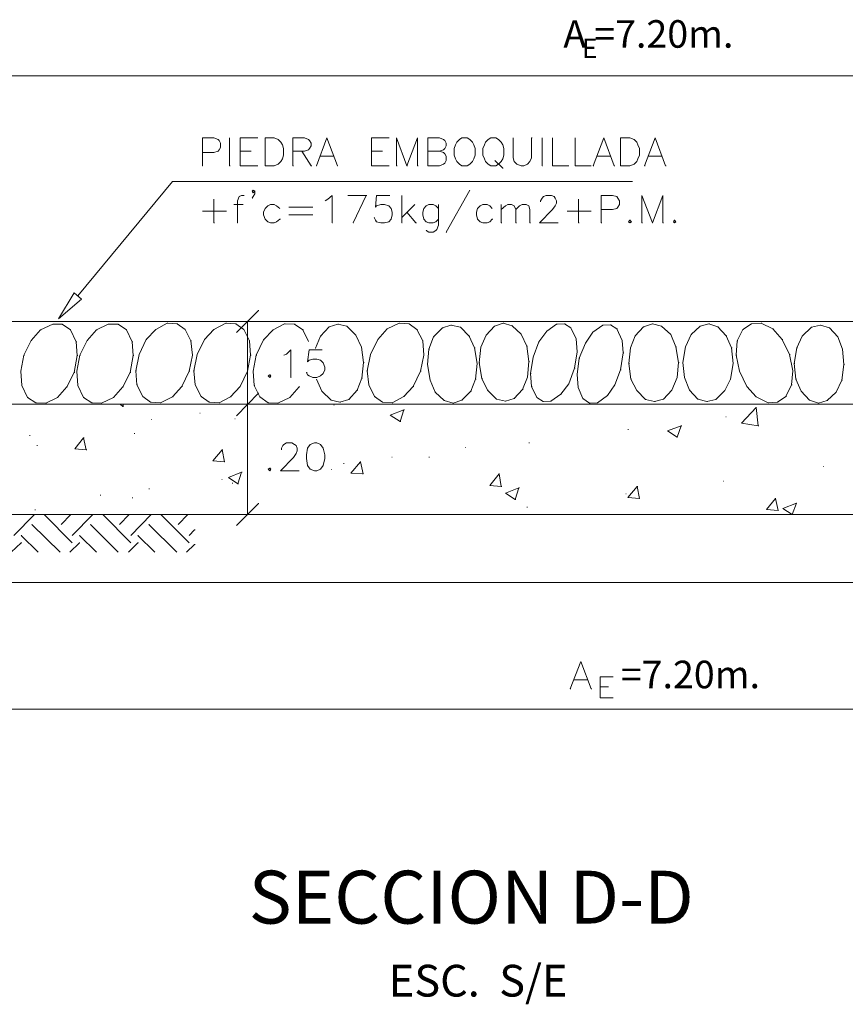
# Model space of a CAD drawing. Extents: x 13795 to 13898, y 9735 to 9758.
# Drawn here: x 13839 to 13840, y 9751 to 9753 of the extents above; entities that cross this region are included whole.
import ezdxf

# ---------------------------------------------------------------- set-up
doc = ezdxf.new("R2010")
doc.units = 0
doc.header["$MEASUREMENT"] = 0
doc.layers.get('0').update_dxf_attribs({"linetype": 'CONTINUOUS'})
doc.layers.add('GRUESO', color=2, linetype='CONTINUOUS')
doc.layers.add('TEX-120', color=3, linetype='CONTINUOUS')
doc.styles.add('EDGAR', font='romans.shx', dxfattribs={"width": 0.75, "height": 0.05})
doc.styles.add('ROMANS', font='romans.shx')

msp = doc.modelspace()

# ---------------------------------------------------------------- linework, layer by layer
at = {"color": 4, "lineweight": 0}
for points in [[(13838.0822, 9753.0494), (13840.9854, 9753.0494), (13840.9863, 9753.0494)], [(13838.6215, 9752.6497), (13838.7933, 9752.8576), (13838.7943, 9752.8576)], [(13838.7933, 9752.8576), (13839.6268, 9752.8576), (13839.6278, 9752.8576)], [(13838.6281, 9752.644), (13838.6148, 9752.6554), (13838.5863, 9752.6079), (13838.6281, 9752.644)], [(13838.6281, 9752.644), (13838.6148, 9752.6554), (13838.5863, 9752.6079), (13838.6281, 9752.644)], [(13838.9091, 9752.5833), (13838.949, 9752.6231), (13838.9499, 9752.6231)], [(13838.5759, 9752.5985), (13838.5541, 9752.588), (13838.555, 9752.588)], [(13838.593, 9752.5985), (13838.5759, 9752.5985), (13838.5769, 9752.5985)], [(13838.6082, 9752.588), (13838.593, 9752.5985), (13838.5939, 9752.5985)], [(13838.6765, 9752.5985), (13838.6556, 9752.588), (13838.6566, 9752.588)], [(13838.6946, 9752.5985), (13838.6765, 9752.5985), (13838.6775, 9752.5985)], [(13838.7098, 9752.588), (13838.6946, 9752.5985), (13838.6955, 9752.5985)], [(13838.7838, 9752.6004), (13838.7629, 9752.589), (13838.7639, 9752.589)], [(13838.8018, 9752.5994), (13838.7838, 9752.6004), (13838.7848, 9752.6004)], [(13838.8161, 9752.589), (13838.8018, 9752.5994), (13838.8028, 9752.5994)], [(13838.8901, 9752.6004), (13838.8683, 9752.589), (13838.8693, 9752.589)], [(13838.9082, 9752.5994), (13838.8901, 9752.6004), (13838.8911, 9752.6004)], [(13838.9224, 9752.589), (13838.9082, 9752.5994), (13838.9091, 9752.5994)], [(13838.9291, 9752.4532), (13838.9291, 9752.6032), (13838.93, 9752.6032)], [(13838.9338, 9752.6032), (13838.9471, 9752.6032), (13838.9481, 9752.6032)], [(13838.9965, 9752.5994), (13838.9756, 9752.588), (13838.9765, 9752.588)], [(13839.0145, 9752.5985), (13838.9965, 9752.5994), (13838.9974, 9752.5994)], [(13839.0297, 9752.588), (13839.0145, 9752.5985), (13839.0155, 9752.5985)], [(13839.0933, 9752.5985), (13839.0772, 9752.5937), (13839.0781, 9752.5937)], [(13839.1094, 9752.5947), (13839.0933, 9752.5985), (13839.0943, 9752.5985)], [(13839.2044, 9752.6004), (13839.1825, 9752.5899), (13839.1835, 9752.5899)], [(13839.2224, 9752.5994), (13839.2044, 9752.6004), (13839.2053, 9752.6004)], [(13839.2367, 9752.589), (13839.2224, 9752.5994), (13839.2234, 9752.5994)], [(13839.2984, 9752.5966), (13839.2832, 9752.5918), (13839.2841, 9752.5918)], [(13839.3155, 9752.5928), (13839.2984, 9752.5966), (13839.2993, 9752.5966)], [(13839.3933, 9752.6004), (13839.3772, 9752.5947), (13839.3781, 9752.5947)], [(13839.4094, 9752.5956), (13839.3933, 9752.6004), (13839.3943, 9752.6004)], [(13839.4901, 9752.5985), (13839.4721, 9752.5861), (13839.473, 9752.5861)], [(13839.5044, 9752.5994), (13839.4901, 9752.5985), (13839.4911, 9752.5985)], [(13839.5158, 9752.5918), (13839.5044, 9752.5994), (13839.5053, 9752.5994)], [(13839.5737, 9752.5966), (13839.5556, 9752.5842), (13839.5566, 9752.5842)], [(13839.5879, 9752.5975), (13839.5737, 9752.5966), (13839.5746, 9752.5966)], [(13839.5993, 9752.5899), (13839.5879, 9752.5975), (13839.5889, 9752.5975)], [(13839.6639, 9752.5994), (13839.6477, 9752.5937), (13839.6487, 9752.5937)], [(13839.68, 9752.5947), (13839.6639, 9752.5994), (13839.6648, 9752.5994)], [(13839.7664, 9752.5994), (13839.7503, 9752.5947), (13839.7512, 9752.5947)], [(13839.7825, 9752.5937), (13839.7664, 9752.5994), (13839.7673, 9752.5994)], [(13839.8433, 9752.5994), (13839.8281, 9752.589), (13839.8291, 9752.589)], [(13839.8613, 9752.6004), (13839.8433, 9752.5994), (13839.8442, 9752.5994)], [(13839.8822, 9752.5899), (13839.8613, 9752.6004), (13839.8623, 9752.6004)], [(13839.9686, 9752.5966), (13839.9525, 9752.5928), (13839.9534, 9752.5928)], [(13839.9848, 9752.5918), (13839.9686, 9752.5966), (13839.9696, 9752.5966)], [(13838.5541, 9752.588), (13838.537, 9752.569), (13838.5379, 9752.569)], [(13838.6186, 9752.5662), (13838.6082, 9752.588), (13838.6091, 9752.588)], [(13838.6556, 9752.588), (13838.6386, 9752.569), (13838.6395, 9752.569)], [(13838.7202, 9752.5662), (13838.7098, 9752.588), (13838.7107, 9752.588)], [(13838.7629, 9752.589), (13838.7458, 9752.5709), (13838.7468, 9752.5709)], [(13838.8265, 9752.5681), (13838.8161, 9752.589), (13838.817, 9752.589)], [(13838.8683, 9752.589), (13838.8512, 9752.5709), (13838.8522, 9752.5709)], [(13838.9329, 9752.5681), (13838.9224, 9752.589), (13838.9234, 9752.589)], [(13838.9756, 9752.588), (13838.9585, 9752.57), (13838.9594, 9752.57)], [(13839.0401, 9752.5671), (13839.0297, 9752.588), (13839.0306, 9752.588)], [(13839.0772, 9752.5937), (13839.062, 9752.5766), (13839.0629, 9752.5766)], [(13839.1256, 9752.5785), (13839.1094, 9752.5947), (13839.1104, 9752.5947)], [(13839.1825, 9752.5899), (13839.1655, 9752.5709), (13839.1664, 9752.5709)], [(13839.2471, 9752.5681), (13839.2367, 9752.589), (13839.2376, 9752.589)], [(13839.2832, 9752.5918), (13839.267, 9752.5757), (13839.268, 9752.5757)], [(13839.3316, 9752.5766), (13839.3155, 9752.5928), (13839.3164, 9752.5928)], [(13839.3772, 9752.5947), (13839.362, 9752.5785), (13839.3629, 9752.5785)], [(13839.4256, 9752.5804), (13839.4094, 9752.5956), (13839.4104, 9752.5956)], [(13839.436, 9752.5586), (13839.4256, 9752.5804), (13839.4265, 9752.5804)], [(13839.4721, 9752.5861), (13839.4579, 9752.5662), (13839.4588, 9752.5662)], [(13839.5253, 9752.5719), (13839.5158, 9752.5918), (13839.5167, 9752.5918)], [(13839.5556, 9752.5842), (13839.5424, 9752.5643), (13839.5433, 9752.5643)], [(13839.6088, 9752.569), (13839.5993, 9752.5899), (13839.6003, 9752.5899)], [(13839.6477, 9752.5937), (13839.6325, 9752.5776), (13839.6335, 9752.5776)], [(13839.6971, 9752.5795), (13839.68, 9752.5947), (13839.681, 9752.5947)], [(13839.7066, 9752.5576), (13839.6971, 9752.5795), (13839.698, 9752.5795)], [(13839.7341, 9752.5795), (13839.7237, 9752.5576), (13839.7246, 9752.5576)], [(13839.7503, 9752.5947), (13839.7341, 9752.5795), (13839.7351, 9752.5795)], [(13839.7977, 9752.5776), (13839.7825, 9752.5937), (13839.7835, 9752.5937)], [(13839.8281, 9752.589), (13839.8177, 9752.5681), (13839.8186, 9752.5681)], [(13839.8993, 9752.5709), (13839.8822, 9752.5899), (13839.8832, 9752.5899)], [(13839.9525, 9752.5928), (13839.9354, 9752.5766), (13839.9363, 9752.5766)], [(13839.9999, 9752.5757), (13839.9848, 9752.5918), (13839.9857, 9752.5918)], [(13838.537, 9752.569), (13838.5237, 9752.5424), (13838.5246, 9752.5424)], [(13838.6205, 9752.5415), (13838.6186, 9752.5662), (13838.6196, 9752.5662)], [(13838.6386, 9752.569), (13838.6253, 9752.5424), (13838.6262, 9752.5424)], [(13838.7221, 9752.5415), (13838.7202, 9752.5662), (13838.7212, 9752.5662)], [(13838.7458, 9752.5709), (13838.7325, 9752.5434), (13838.7335, 9752.5434)], [(13838.8294, 9752.5424), (13838.8265, 9752.5681), (13838.8275, 9752.5681)], [(13838.8512, 9752.5709), (13838.8379, 9752.5434), (13838.8389, 9752.5434)], [(13838.9348, 9752.5424), (13838.9329, 9752.5681), (13838.9338, 9752.5681)], [(13838.9585, 9752.57), (13838.9452, 9752.5424), (13838.9462, 9752.5424)], [(13839.062, 9752.5766), (13839.0525, 9752.5548), (13839.0534, 9752.5548)], [(13839.136, 9752.5567), (13839.1256, 9752.5785), (13839.1265, 9752.5785)], [(13839.1655, 9752.5709), (13839.1522, 9752.5434), (13839.1531, 9752.5434)], [(13839.249, 9752.5424), (13839.2471, 9752.5681), (13839.248, 9752.5681)], [(13839.267, 9752.5757), (13839.2585, 9752.5529), (13839.2594, 9752.5529)], [(13839.3411, 9752.5557), (13839.3316, 9752.5766), (13839.3325, 9752.5766)], [(13839.362, 9752.5785), (13839.3525, 9752.5567), (13839.3534, 9752.5567)], [(13839.4579, 9752.5662), (13839.4474, 9752.5386), (13839.4484, 9752.5386)], [(13839.5272, 9752.5481), (13839.5253, 9752.5719), (13839.5262, 9752.5719)], [(13839.5424, 9752.5643), (13839.531, 9752.5367), (13839.5319, 9752.5367)], [(13839.6107, 9752.5462), (13839.6088, 9752.569), (13839.6098, 9752.569)], [(13839.6325, 9752.5776), (13839.624, 9752.5557), (13839.6249, 9752.5557)], [(13839.8072, 9752.5557), (13839.7977, 9752.5776), (13839.7987, 9752.5776)], [(13839.8177, 9752.5681), (13839.8158, 9752.5424), (13839.8167, 9752.5424)], [(13839.9126, 9752.5434), (13839.8993, 9752.5709), (13839.9003, 9752.5709)], [(13839.9354, 9752.5766), (13839.9259, 9752.5557), (13839.9268, 9752.5557)], [(13840.0085, 9752.5529), (13839.9999, 9752.5757), (13840.0009, 9752.5757)], [(13838.7325, 9752.5434), (13838.7268, 9752.514), (13838.7278, 9752.514)], [(13838.8379, 9752.5434), (13838.8322, 9752.514), (13838.8332, 9752.514)], [(13839.1398, 9752.5291), (13839.136, 9752.5567), (13839.137, 9752.5567)], [(13839.1522, 9752.5434), (13839.1465, 9752.514), (13839.1474, 9752.514)], [(13839.2585, 9752.5529), (13839.2556, 9752.5254), (13839.2566, 9752.5254)], [(13839.3458, 9752.5273), (13839.3411, 9752.5557), (13839.342, 9752.5557)], [(13839.3525, 9752.5567), (13839.3496, 9752.5282), (13839.3506, 9752.5282)], [(13839.4398, 9752.531), (13839.436, 9752.5586), (13839.437, 9752.5586)], [(13839.5224, 9752.5187), (13839.5272, 9752.5481), (13839.5281, 9752.5481)], [(13839.606, 9752.5159), (13839.6107, 9752.5462), (13839.6117, 9752.5462)], [(13839.624, 9752.5557), (13839.6211, 9752.5273), (13839.6221, 9752.5273)], [(13839.7113, 9752.5291), (13839.7066, 9752.5576), (13839.7075, 9752.5576)], [(13839.7237, 9752.5576), (13839.7189, 9752.5291), (13839.7199, 9752.5291)], [(13839.8101, 9752.5273), (13839.8072, 9752.5557), (13839.8082, 9752.5557)], [(13839.9183, 9752.514), (13839.9126, 9752.5434), (13839.9136, 9752.5434)], [(13839.9259, 9752.5557), (13839.9211, 9752.5273), (13839.9221, 9752.5273)], [(13840.0113, 9752.5254), (13840.0085, 9752.5529), (13840.0094, 9752.5529)], [(13838.5237, 9752.5424), (13838.518, 9752.513), (13838.5189, 9752.513)], [(13838.6148, 9752.5111), (13838.6205, 9752.5415), (13838.6215, 9752.5415)], [(13838.6253, 9752.5424), (13838.6196, 9752.513), (13838.6205, 9752.513)], [(13838.7164, 9752.5111), (13838.7221, 9752.5415), (13838.7231, 9752.5415)], [(13838.8237, 9752.513), (13838.8294, 9752.5424), (13838.8303, 9752.5424)], [(13838.9291, 9752.513), (13838.9348, 9752.5424), (13838.9357, 9752.5424)], [(13838.9452, 9752.5424), (13838.9395, 9752.513), (13838.9405, 9752.513)], [(13839.137, 9752.5007), (13839.1398, 9752.5291), (13839.1408, 9752.5291)], [(13839.2433, 9752.513), (13839.249, 9752.5424), (13839.2499, 9752.5424)], [(13839.2556, 9752.5254), (13839.2604, 9752.4969), (13839.2613, 9752.4969)], [(13839.343, 9752.4988), (13839.3458, 9752.5273), (13839.3468, 9752.5273)], [(13839.3496, 9752.5282), (13839.3544, 9752.4997), (13839.3553, 9752.4997)], [(13839.437, 9752.5026), (13839.4398, 9752.531), (13839.4408, 9752.531)], [(13839.4474, 9752.5386), (13839.4427, 9752.5092), (13839.4436, 9752.5092)], [(13839.531, 9752.5367), (13839.5272, 9752.5073), (13839.5281, 9752.5073)], [(13839.6211, 9752.5273), (13839.6249, 9752.4988), (13839.6259, 9752.4988)], [(13839.7085, 9752.5016), (13839.7113, 9752.5291), (13839.7123, 9752.5291)], [(13839.7189, 9752.5291), (13839.7218, 9752.5016), (13839.7227, 9752.5016)], [(13839.8053, 9752.4988), (13839.8101, 9752.5273), (13839.811, 9752.5273)], [(13839.8158, 9752.5424), (13839.8215, 9752.513), (13839.8224, 9752.513)], [(13839.9211, 9752.5273), (13839.924, 9752.4988), (13839.9249, 9752.4988)], [(13840.0075, 9752.4969), (13840.0113, 9752.5254), (13840.0123, 9752.5254)], [(13838.518, 9752.513), (13838.5199, 9752.4874), (13838.5208, 9752.4874)], [(13838.6015, 9752.4845), (13838.6148, 9752.5111), (13838.6158, 9752.5111)], [(13838.6196, 9752.513), (13838.6215, 9752.4874), (13838.6224, 9752.4874)], [(13838.7031, 9752.4845), (13838.7164, 9752.5111), (13838.7174, 9752.5111)], [(13838.7268, 9752.514), (13838.7287, 9752.4883), (13838.7297, 9752.4883)], [(13838.8104, 9752.4855), (13838.8237, 9752.513), (13838.8246, 9752.513)], [(13838.8322, 9752.514), (13838.8341, 9752.4883), (13838.8351, 9752.4883)], [(13838.9158, 9752.4855), (13838.9291, 9752.513), (13838.93, 9752.513)], [(13838.9395, 9752.513), (13838.9414, 9752.4874), (13838.9424, 9752.4874)], [(13839.1465, 9752.514), (13839.1493, 9752.4883), (13839.1503, 9752.4883)], [(13839.23, 9752.4855), (13839.2433, 9752.513), (13839.2443, 9752.513)], [(13839.4427, 9752.5092), (13839.4446, 9752.4855), (13839.4455, 9752.4855)], [(13839.512, 9752.4902), (13839.5224, 9752.5187), (13839.5234, 9752.5187)], [(13839.5272, 9752.5073), (13839.5291, 9752.4836), (13839.53, 9752.4836)], [(13839.5955, 9752.4883), (13839.606, 9752.5159), (13839.6069, 9752.5159)], [(13839.8215, 9752.513), (13839.8348, 9752.4855), (13839.8357, 9752.4855)], [(13839.9164, 9752.4883), (13839.9183, 9752.514), (13839.9192, 9752.514)], [(13839.0544, 9752.4988), (13839.0639, 9752.4769), (13839.0648, 9752.4769)], [(13839.1284, 9752.4788), (13839.137, 9752.5007), (13839.1379, 9752.5007)], [(13839.2604, 9752.4969), (13839.2699, 9752.475), (13839.2708, 9752.475)], [(13839.3344, 9752.4769), (13839.343, 9752.4988), (13839.3439, 9752.4988)], [(13839.3544, 9752.4997), (13839.3648, 9752.4788), (13839.3658, 9752.4788)], [(13839.4284, 9752.4798), (13839.437, 9752.5026), (13839.4379, 9752.5026)], [(13839.4977, 9752.4712), (13839.512, 9752.4902), (13839.5129, 9752.4902)], [(13839.6249, 9752.4988), (13839.6354, 9752.4779), (13839.6363, 9752.4779)], [(13839.699, 9752.4788), (13839.7085, 9752.5016), (13839.7094, 9752.5016)], [(13839.7218, 9752.5016), (13839.7313, 9752.4788), (13839.7322, 9752.4788)], [(13839.7949, 9752.4779), (13839.8053, 9752.4988), (13839.8063, 9752.4988)], [(13839.924, 9752.4988), (13839.9335, 9752.4769), (13839.9344, 9752.4769)], [(13839.9971, 9752.475), (13840.0075, 9752.4969), (13840.0085, 9752.4969)], [(13838.5199, 9752.4874), (13838.5303, 9752.4655), (13838.5313, 9752.4655)], [(13838.5844, 9752.4655), (13838.6015, 9752.4845), (13838.6025, 9752.4845)], [(13838.6215, 9752.4874), (13838.6319, 9752.4655), (13838.6329, 9752.4655)], [(13838.686, 9752.4655), (13838.7031, 9752.4845), (13838.7041, 9752.4845)], [(13838.7287, 9752.4883), (13838.7392, 9752.4674), (13838.7401, 9752.4674)], [(13838.7933, 9752.4665), (13838.8104, 9752.4855), (13838.8113, 9752.4855)], [(13838.8341, 9752.4883), (13838.8455, 9752.4674), (13838.8465, 9752.4674)], [(13838.8987, 9752.4665), (13838.9158, 9752.4855), (13838.9167, 9752.4855)], [(13838.9091, 9752.4323), (13838.949, 9752.4731), (13838.9499, 9752.4731)], [(13838.9091, 9752.4323), (13838.949, 9752.4731), (13838.9499, 9752.4731)], [(13838.9414, 9752.4874), (13838.9518, 9752.4665), (13838.9528, 9752.4665)], [(13839.006, 9752.4655), (13839.0231, 9752.4845), (13839.024, 9752.4845)], [(13839.0639, 9752.4769), (13839.081, 9752.4608), (13839.0819, 9752.4608)], [(13839.1132, 9752.4617), (13839.1284, 9752.4788), (13839.1294, 9752.4788)], [(13839.1493, 9752.4883), (13839.1598, 9752.4674), (13839.1607, 9752.4674)], [(13839.2129, 9752.4674), (13839.23, 9752.4855), (13839.231, 9752.4855)], [(13839.2699, 9752.475), (13839.286, 9752.4598), (13839.287, 9752.4598)], [(13839.3183, 9752.4608), (13839.3344, 9752.4769), (13839.3354, 9752.4769)], [(13839.3648, 9752.4788), (13839.381, 9752.4627), (13839.3819, 9752.4627)], [(13839.4132, 9752.4636), (13839.4284, 9752.4798), (13839.4294, 9752.4798)], [(13839.4446, 9752.4855), (13839.4541, 9752.4655), (13839.455, 9752.4655)], [(13839.5291, 9752.4836), (13839.5376, 9752.4636), (13839.5386, 9752.4636)], [(13839.5822, 9752.4693), (13839.5955, 9752.4883), (13839.5965, 9752.4883)], [(13839.6354, 9752.4779), (13839.6515, 9752.4617), (13839.6525, 9752.4617)], [(13839.6838, 9752.4627), (13839.699, 9752.4788), (13839.6999, 9752.4788)], [(13839.7313, 9752.4788), (13839.7465, 9752.4627), (13839.7474, 9752.4627)], [(13839.7787, 9752.4617), (13839.7949, 9752.4779), (13839.7958, 9752.4779)], [(13839.8348, 9752.4855), (13839.8518, 9752.4665), (13839.8528, 9752.4665)], [(13839.906, 9752.4674), (13839.9164, 9752.4883), (13839.9173, 9752.4883)], [(13839.9335, 9752.4769), (13839.9487, 9752.4608), (13839.9496, 9752.4608)], [(13839.981, 9752.4598), (13839.9971, 9752.475), (13839.998, 9752.475)], [(13838.5303, 9752.4655), (13838.5455, 9752.456), (13838.5465, 9752.456)], [(13838.5455, 9752.456), (13838.5636, 9752.4551), (13838.5645, 9752.4551)], [(13838.5636, 9752.4551), (13838.5844, 9752.4655), (13838.5854, 9752.4655)], [(13838.6319, 9752.4655), (13838.6471, 9752.456), (13838.6481, 9752.456)], [(13838.6471, 9752.456), (13838.6642, 9752.4551), (13838.6651, 9752.4551)], [(13838.6642, 9752.4551), (13838.686, 9752.4655), (13838.687, 9752.4655)], [(13838.7392, 9752.4674), (13838.7534, 9752.457), (13838.7544, 9752.457)], [(13838.7534, 9752.457), (13838.7715, 9752.456), (13838.7724, 9752.456)], [(13838.7715, 9752.456), (13838.7933, 9752.4665), (13838.7943, 9752.4665)], [(13838.8455, 9752.4674), (13838.8598, 9752.457), (13838.8607, 9752.457)], [(13838.8598, 9752.457), (13838.8778, 9752.456), (13838.8787, 9752.456)], [(13838.8778, 9752.456), (13838.8987, 9752.4665), (13838.8996, 9752.4665)], [(13838.9518, 9752.4665), (13838.967, 9752.456), (13838.968, 9752.456)], [(13838.967, 9752.456), (13838.9841, 9752.4551), (13838.9851, 9752.4551)], [(13838.9841, 9752.4551), (13839.006, 9752.4655), (13839.0069, 9752.4655)], [(13839.081, 9752.4608), (13839.0971, 9752.457), (13839.098, 9752.457)], [(13839.0971, 9752.457), (13839.1132, 9752.4617), (13839.1142, 9752.4617)], [(13839.1598, 9752.4674), (13839.174, 9752.457), (13839.1749, 9752.457)], [(13839.174, 9752.457), (13839.192, 9752.456), (13839.193, 9752.456)], [(13839.192, 9752.456), (13839.2129, 9752.4674), (13839.2139, 9752.4674)], [(13839.286, 9752.4598), (13839.3022, 9752.4551), (13839.3031, 9752.4551)], [(13839.3022, 9752.4551), (13839.3183, 9752.4608), (13839.3193, 9752.4608)], [(13839.381, 9752.4627), (13839.3971, 9752.4589), (13839.398, 9752.4589)], [(13839.3971, 9752.4589), (13839.4132, 9752.4636), (13839.4142, 9752.4636)], [(13839.4541, 9752.4655), (13839.4655, 9752.4579), (13839.4664, 9752.4579)], [(13839.4655, 9752.4579), (13839.4797, 9752.4589), (13839.4806, 9752.4589)], [(13839.4797, 9752.4589), (13839.4977, 9752.4712), (13839.4987, 9752.4712)], [(13839.5376, 9752.4636), (13839.5499, 9752.4551), (13839.5509, 9752.4551)], [(13839.5499, 9752.4551), (13839.5642, 9752.456), (13839.5651, 9752.456)], [(13839.5642, 9752.456), (13839.5822, 9752.4693), (13839.5832, 9752.4693)], [(13839.6515, 9752.4617), (13839.6677, 9752.4579), (13839.6686, 9752.4579)], [(13839.6677, 9752.4579), (13839.6838, 9752.4627), (13839.6848, 9752.4627)], [(13839.7465, 9752.4627), (13839.7626, 9752.4579), (13839.7636, 9752.4579)], [(13839.7626, 9752.4579), (13839.7787, 9752.4617), (13839.7797, 9752.4617)], [(13839.8518, 9752.4665), (13839.8737, 9752.456), (13839.8746, 9752.456)], [(13839.8737, 9752.456), (13839.8908, 9752.457), (13839.8917, 9752.457)], [(13839.8908, 9752.457), (13839.906, 9752.4674), (13839.9069, 9752.4674)], [(13839.9487, 9752.4608), (13839.9648, 9752.4551), (13839.9658, 9752.4551)], [(13839.9648, 9752.4551), (13839.981, 9752.4598), (13839.9819, 9752.4598)], [(13838.6984, 9752.4532), (13838.7031, 9752.4494), (13838.7041, 9752.4494)], [(13838.7031, 9752.4494), (13838.7041, 9752.4532), (13838.705, 9752.4532)], [(13838.8427, 9752.4371), (13838.8436, 9752.4371)], [(13838.9291, 9752.2529), (13838.9291, 9752.4532), (13838.93, 9752.4532)], [(13838.9338, 9752.4532), (13838.9471, 9752.4532), (13838.9481, 9752.4532)], [(13838.9338, 9752.4532), (13838.9471, 9752.4532), (13838.9481, 9752.4532)], [(13839.0857, 9752.4513), (13839.0867, 9752.4513)], [(13839.1882, 9752.4333), (13839.2129, 9752.4428), (13839.2139, 9752.4428)], [(13839.2063, 9752.4219), (13839.2129, 9752.4428), (13839.2139, 9752.4428)], [(13839.8253, 9752.419), (13839.8518, 9752.4475), (13839.8528, 9752.4475)], [(13839.8556, 9752.4143), (13839.8518, 9752.4475), (13839.8528, 9752.4475)], [(13838.7544, 9752.4257), (13838.7553, 9752.4257)], [(13838.9063, 9752.4266), (13838.9072, 9752.4266)], [(13839.1882, 9752.4333), (13839.2063, 9752.4219), (13839.2072, 9752.4219)], [(13839.7968, 9752.4304), (13839.7977, 9752.4304)], [(13839.8253, 9752.419), (13839.8556, 9752.4143), (13839.8566, 9752.4143)], [(13838.724, 9752.4), (13838.725, 9752.4)], [(13839.6192, 9752.4076), (13839.6202, 9752.4076)], [(13839.6914, 9752.4048), (13839.7161, 9752.4143), (13839.717, 9752.4143)], [(13839.6914, 9752.4048), (13839.7085, 9752.3934), (13839.7094, 9752.3934)], [(13839.7085, 9752.3934), (13839.7161, 9752.4143), (13839.717, 9752.4143)], [(13838.5341, 9752.3962), (13838.5351, 9752.3962)], [(13838.6158, 9752.3725), (13838.6319, 9752.3924), (13838.6329, 9752.3924)], [(13838.6367, 9752.3706), (13838.6319, 9752.3924), (13838.6329, 9752.3924)], [(13839.4398, 9752.3829), (13839.4408, 9752.3829)], [(13838.5474, 9752.3782), (13838.5484, 9752.3782)], [(13838.6158, 9752.3725), (13838.6367, 9752.3706), (13838.6376, 9752.3706)], [(13838.8664, 9752.3507), (13838.8835, 9752.3706), (13838.8844, 9752.3706)], [(13838.8873, 9752.3488), (13838.8835, 9752.3706), (13838.8844, 9752.3706)], [(13839.324, 9752.3744), (13839.3249, 9752.3744)], [(13838.8664, 9752.3507), (13838.8873, 9752.3488), (13838.8882, 9752.3488)], [(13839.117, 9752.3279), (13839.1341, 9752.3488), (13839.1351, 9752.3488)], [(13839.1389, 9752.3269), (13839.1341, 9752.3488), (13839.1351, 9752.3488)], [(13839.1911, 9752.3573), (13839.192, 9752.3573)], [(13839.2585, 9752.3573), (13839.2594, 9752.3573)], [(13838.8949, 9752.3203), (13838.9186, 9752.3298), (13838.9196, 9752.3298)], [(13838.912, 9752.3089), (13838.9186, 9752.3298), (13838.9196, 9752.3298)], [(13839.081, 9752.3345), (13839.0819, 9752.3345)], [(13839.1037, 9752.3459), (13839.1047, 9752.3459)], [(13839.9734, 9752.3402), (13839.9743, 9752.3402)], [(13838.8825, 9752.3165), (13838.8835, 9752.3165)], [(13838.8949, 9752.3203), (13838.912, 9752.3089), (13838.9129, 9752.3089)], [(13839.117, 9752.3279), (13839.1379, 9752.3269), (13839.1389, 9752.3269)], [(13839.3686, 9752.306), (13839.3857, 9752.3269), (13839.3867, 9752.3269)], [(13839.3895, 9752.3042), (13839.3857, 9752.3269), (13839.3867, 9752.3269)], [(13839.792, 9752.3136), (13839.793, 9752.3136)], [(13838.7506, 9752.2994), (13838.7515, 9752.2994)], [(13838.9015, 9752.3098), (13838.9025, 9752.3098)], [(13839.3686, 9752.306), (13839.3895, 9752.3042), (13839.3905, 9752.3042)], [(13839.3971, 9752.2918), (13839.4218, 9752.3013), (13839.4227, 9752.3013)], [(13839.4151, 9752.2804), (13839.4218, 9752.3013), (13839.4227, 9752.3013)], [(13839.6192, 9752.2842), (13839.6363, 9752.3042), (13839.6373, 9752.3042)], [(13839.6401, 9752.2823), (13839.6363, 9752.3042), (13839.6373, 9752.3042)], [(13838.6623, 9752.288), (13838.6632, 9752.288)], [(13838.7202, 9752.2833), (13838.7212, 9752.2833)], [(13839.3971, 9752.2918), (13839.4151, 9752.2804), (13839.4161, 9752.2804)], [(13839.6155, 9752.2909), (13839.6164, 9752.2909)], [(13839.6192, 9752.2842), (13839.6401, 9752.2823), (13839.6411, 9752.2823)], [(13839.8708, 9752.2624), (13839.887, 9752.2823), (13839.8879, 9752.2823)], [(13839.8917, 9752.2605), (13839.887, 9752.2823), (13839.8879, 9752.2823)], [(13838.5436, 9752.2614), (13838.5446, 9752.2614)], [(13838.9091, 9752.2329), (13838.949, 9752.2728), (13838.9499, 9752.2728)], [(13839.436, 9752.2662), (13839.437, 9752.2662)], [(13839.8708, 9752.2624), (13839.8917, 9752.2605), (13839.8927, 9752.2605)], [(13839.9003, 9752.2643), (13839.9249, 9752.2738), (13839.9259, 9752.2738)], [(13839.9003, 9752.2643), (13839.9173, 9752.2529), (13839.9183, 9752.2529)], [(13839.9173, 9752.2529), (13839.9249, 9752.2738), (13839.9259, 9752.2738)], [(13838.5056, 9752.2149), (13838.5427, 9752.2529), (13838.5436, 9752.2529)], [(13838.611, 9752.2016), (13838.5607, 9752.2529), (13838.5617, 9752.2529)], [(13838.5911, 9752.2348), (13838.6091, 9752.2529), (13838.6101, 9752.2529)], [(13838.611, 9752.2149), (13838.649, 9752.2529), (13838.65, 9752.2529)], [(13838.7174, 9752.2016), (13838.667, 9752.2529), (13838.668, 9752.2529)], [(13838.6974, 9752.2348), (13838.7145, 9752.2529), (13838.7155, 9752.2529)], [(13838.7174, 9752.2149), (13838.7544, 9752.2529), (13838.7553, 9752.2529)], [(13838.8237, 9752.2016), (13838.7724, 9752.2529), (13838.7734, 9752.2529)], [(13838.8037, 9752.2348), (13838.8208, 9752.2529), (13838.8218, 9752.2529)], [(13838.9338, 9752.2529), (13838.9471, 9752.2529), (13838.9481, 9752.2529)], [(13838.5892, 9752.1845), (13838.5379, 9752.2348), (13838.5389, 9752.2348)], [(13838.6946, 9752.1845), (13838.6443, 9752.2348), (13838.6452, 9752.2348)], [(13838.8009, 9752.1845), (13838.7506, 9752.2348), (13838.7515, 9752.2348)], [(13838.8237, 9752.2149), (13838.8332, 9752.2254), (13838.8341, 9752.2254)], [(13838.5493, 9752.1845), (13838.5189, 9752.2149), (13838.5199, 9752.2149)], [(13838.6556, 9752.1845), (13838.6243, 9752.2149), (13838.6253, 9752.2149)], [(13838.761, 9752.1845), (13838.7306, 9752.2149), (13838.7316, 9752.2149)], [(13838.5009, 9752.1845), (13838.5189, 9752.2016), (13838.5199, 9752.2016)], [(13838.6072, 9752.1845), (13838.6243, 9752.2016), (13838.6253, 9752.2016)], [(13838.7136, 9752.1845), (13838.7306, 9752.2016), (13838.7316, 9752.2016)], [(13838.8189, 9752.1845), (13838.8332, 9752.1988), (13838.8341, 9752.1988)], [(13838.0822, 9751.8997), (13840.9854, 9751.8997), (13840.9863, 9751.8997)]]:
    msp.add_lwpolyline(points, dxfattribs=at)
at = {"color": 3, "lineweight": 0}
for points in [[(13838.8474, 9752.9364), (13838.8474, 9752.8861), (13838.8484, 9752.8861)], [(13838.8474, 9752.9364), (13838.8683, 9752.9364), (13838.8759, 9752.9336), (13838.8778, 9752.9317), (13838.8806, 9752.9269), (13838.8806, 9752.9193), (13838.8778, 9752.9146), (13838.8759, 9752.9127), (13838.8683, 9752.9098), (13838.8474, 9752.9098), (13838.8484, 9752.9098)], [(13838.8968, 9752.9364), (13838.8968, 9752.8861), (13838.8977, 9752.8861)], [(13838.9158, 9752.9364), (13838.9158, 9752.8861), (13838.9167, 9752.8861)], [(13838.9158, 9752.9364), (13838.9471, 9752.9364), (13838.9481, 9752.9364)], [(13838.9613, 9752.9364), (13838.9613, 9752.8861), (13838.9623, 9752.8861)], [(13838.9613, 9752.9364), (13838.9775, 9752.9364), (13838.9851, 9752.9336), (13838.9898, 9752.9288), (13838.9927, 9752.9241), (13838.9946, 9752.9174), (13838.9946, 9752.9051), (13838.9927, 9752.8985), (13838.9898, 9752.8937), (13838.9851, 9752.889), (13838.9775, 9752.8861), (13838.9613, 9752.8861), (13838.9623, 9752.8861)], [(13839.0117, 9752.9364), (13839.0117, 9752.8861), (13839.0126, 9752.8861)], [(13839.0117, 9752.9364), (13839.0325, 9752.9364), (13839.0401, 9752.9336), (13839.042, 9752.9317), (13839.0449, 9752.9269), (13839.0449, 9752.9222), (13839.042, 9752.9174), (13839.0401, 9752.9146), (13839.0325, 9752.9127), (13839.0117, 9752.9127), (13839.0126, 9752.9127)], [(13839.0734, 9752.9364), (13839.0544, 9752.8861), (13839.0553, 9752.8861)], [(13839.0734, 9752.9364), (13839.0924, 9752.8861), (13839.0933, 9752.8861)], [(13839.1541, 9752.9364), (13839.1541, 9752.8861), (13839.155, 9752.8861)], [(13839.1541, 9752.9364), (13839.1854, 9752.9364), (13839.1863, 9752.9364)], [(13839.1996, 9752.9364), (13839.1996, 9752.8861), (13839.2006, 9752.8861)], [(13839.1996, 9752.9364), (13839.2186, 9752.8861), (13839.2196, 9752.8861)], [(13839.2376, 9752.9364), (13839.2186, 9752.8861), (13839.2196, 9752.8861)], [(13839.2376, 9752.9364), (13839.2376, 9752.8861), (13839.2386, 9752.8861)], [(13839.2566, 9752.9364), (13839.2566, 9752.8861), (13839.2575, 9752.8861)], [(13839.2566, 9752.9364), (13839.2775, 9752.9364), (13839.2851, 9752.9336), (13839.287, 9752.9317), (13839.2898, 9752.9269), (13839.2898, 9752.9222), (13839.287, 9752.9174), (13839.2851, 9752.9146), (13839.2775, 9752.9127), (13839.2784, 9752.9127)], [(13839.3183, 9752.9364), (13839.3136, 9752.9336), (13839.3088, 9752.9288), (13839.3069, 9752.9241), (13839.3041, 9752.9174), (13839.3041, 9752.9051), (13839.3069, 9752.8985), (13839.3088, 9752.8937), (13839.3136, 9752.889), (13839.3183, 9752.8861), (13839.3278, 9752.8861), (13839.3325, 9752.889), (13839.3373, 9752.8937), (13839.3401, 9752.8985), (13839.342, 9752.9051), (13839.342, 9752.9174), (13839.3401, 9752.9241), (13839.3373, 9752.9288), (13839.3325, 9752.9336), (13839.3278, 9752.9364), (13839.3183, 9752.9364), (13839.3193, 9752.9364)], [(13839.3705, 9752.9364), (13839.3658, 9752.9336), (13839.361, 9752.9288), (13839.3591, 9752.9241), (13839.3563, 9752.9174), (13839.3563, 9752.9051), (13839.3591, 9752.8985), (13839.361, 9752.8937), (13839.3658, 9752.889), (13839.3705, 9752.8861), (13839.38, 9752.8861), (13839.3848, 9752.889), (13839.3895, 9752.8937), (13839.3924, 9752.8985), (13839.3943, 9752.9051), (13839.3943, 9752.9174), (13839.3924, 9752.9241), (13839.3895, 9752.9288), (13839.3848, 9752.9336), (13839.38, 9752.9364), (13839.3705, 9752.9364), (13839.3715, 9752.9364)], [(13839.4113, 9752.9364), (13839.4113, 9752.9003), (13839.4132, 9752.8937), (13839.418, 9752.889), (13839.4256, 9752.8861), (13839.4303, 9752.8861), (13839.437, 9752.889), (13839.4417, 9752.8937), (13839.4446, 9752.9003), (13839.4446, 9752.9364), (13839.4455, 9752.9364)], [(13839.4636, 9752.9364), (13839.4636, 9752.8861), (13839.4645, 9752.8861)], [(13839.4825, 9752.9364), (13839.4825, 9752.8861), (13839.511, 9752.8861), (13839.512, 9752.8861)], [(13839.5234, 9752.9364), (13839.5234, 9752.8861), (13839.5518, 9752.8861), (13839.5528, 9752.8861)], [(13839.5756, 9752.9364), (13839.5566, 9752.8861), (13839.5575, 9752.8861)], [(13839.5756, 9752.9364), (13839.5946, 9752.8861), (13839.5955, 9752.8861)], [(13839.606, 9752.9364), (13839.606, 9752.8861), (13839.6069, 9752.8861)], [(13839.606, 9752.9364), (13839.623, 9752.9364), (13839.6306, 9752.9336), (13839.6354, 9752.9288), (13839.6373, 9752.9241), (13839.6401, 9752.9174), (13839.6401, 9752.9051), (13839.6373, 9752.8985), (13839.6354, 9752.8937), (13839.6306, 9752.889), (13839.623, 9752.8861), (13839.606, 9752.8861), (13839.6069, 9752.8861)], [(13839.6686, 9752.9364), (13839.6496, 9752.8861), (13839.6506, 9752.8861)], [(13839.6686, 9752.9364), (13839.6876, 9752.8861), (13839.6886, 9752.8861)], [(13838.9158, 9752.9127), (13838.9348, 9752.9127), (13838.9357, 9752.9127)], [(13839.0278, 9752.9127), (13839.0449, 9752.8861), (13839.0458, 9752.8861)], [(13839.061, 9752.9032), (13839.0848, 9752.9032), (13839.0857, 9752.9032)], [(13839.1541, 9752.9127), (13839.173, 9752.9127), (13839.174, 9752.9127)], [(13839.2566, 9752.9127), (13839.2775, 9752.9127), (13839.2851, 9752.9098), (13839.287, 9752.9079), (13839.2898, 9752.9032), (13839.2898, 9752.8956), (13839.287, 9752.8909), (13839.2851, 9752.889), (13839.2775, 9752.8861), (13839.2566, 9752.8861), (13839.2575, 9752.8861)], [(13839.5632, 9752.9032), (13839.587, 9752.9032), (13839.5879, 9752.9032)], [(13839.6563, 9752.9032), (13839.68, 9752.9032), (13839.681, 9752.9032)], [(13838.9158, 9752.8861), (13838.9471, 9752.8861), (13838.9481, 9752.8861)], [(13839.1541, 9752.8861), (13839.1854, 9752.8861), (13839.1863, 9752.8861)], [(13839.3781, 9752.8956), (13839.3924, 9752.8814), (13839.3933, 9752.8814)], [(13838.9234, 9752.832), (13838.9186, 9752.832), (13838.9139, 9752.8301), (13838.911, 9752.8225), (13838.911, 9752.7826), (13838.912, 9752.7826)], [(13838.9424, 9752.8396), (13838.9395, 9752.8367), (13838.9376, 9752.8396), (13838.9395, 9752.8415), (13838.9424, 9752.8396), (13838.9424, 9752.8348), (13838.9395, 9752.8301), (13838.9376, 9752.8272), (13838.9386, 9752.8272)], [(13839.0705, 9752.8225), (13839.0753, 9752.8253), (13839.0829, 9752.832), (13839.0829, 9752.7826), (13839.0838, 9752.7826)], [(13839.1113, 9752.832), (13839.1446, 9752.832), (13839.1455, 9752.832)], [(13839.1446, 9752.832), (13839.1208, 9752.7826), (13839.1218, 9752.7826)], [(13839.1873, 9752.832), (13839.1636, 9752.832), (13839.1617, 9752.8111), (13839.1636, 9752.813), (13839.1712, 9752.8159), (13839.1778, 9752.8159), (13839.1854, 9752.813), (13839.1901, 9752.8083), (13839.192, 9752.8016), (13839.192, 9752.7969), (13839.1901, 9752.7893), (13839.1854, 9752.7845), (13839.1778, 9752.7826), (13839.1712, 9752.7826), (13839.1636, 9752.7845), (13839.1617, 9752.7874), (13839.1588, 9752.7921), (13839.1598, 9752.7921)], [(13839.2091, 9752.832), (13839.2091, 9752.7826), (13839.2101, 9752.7826)], [(13839.3325, 9752.8415), (13839.2898, 9752.7655), (13839.2908, 9752.7655)], [(13839.4607, 9752.8206), (13839.4607, 9752.8225), (13839.4636, 9752.8272), (13839.4664, 9752.8301), (13839.4711, 9752.832), (13839.4806, 9752.832), (13839.4854, 9752.8301), (13839.4873, 9752.8272), (13839.4901, 9752.8225), (13839.4901, 9752.8178), (13839.4873, 9752.813), (13839.4825, 9752.8064), (13839.4588, 9752.7826), (13839.492, 9752.7826), (13839.493, 9752.7826)], [(13839.5708, 9752.832), (13839.5708, 9752.7826), (13839.5718, 9752.7826)], [(13839.5708, 9752.832), (13839.5917, 9752.832), (13839.5993, 9752.8301), (13839.6012, 9752.8272), (13839.6041, 9752.8225), (13839.6041, 9752.8159), (13839.6012, 9752.8111), (13839.5993, 9752.8083), (13839.5917, 9752.8064), (13839.5708, 9752.8064), (13839.5718, 9752.8064)], [(13839.6449, 9752.832), (13839.6449, 9752.7826), (13839.6458, 9752.7826)], [(13839.6449, 9752.832), (13839.6639, 9752.7826), (13839.6648, 9752.7826)], [(13839.6829, 9752.832), (13839.6639, 9752.7826), (13839.6648, 9752.7826)], [(13839.6829, 9752.832), (13839.6829, 9752.7826), (13839.6838, 9752.7826)], [(13838.8683, 9752.8253), (13838.8683, 9752.7826), (13838.8693, 9752.7826)], [(13838.9044, 9752.8159), (13838.9205, 9752.8159), (13838.9215, 9752.8159)], [(13838.9879, 9752.8083), (13838.9822, 9752.813), (13838.9775, 9752.8159), (13838.9708, 9752.8159), (13838.9661, 9752.813), (13838.9613, 9752.8083), (13838.9585, 9752.8016), (13838.9585, 9752.7969), (13838.9613, 9752.7893), (13838.9661, 9752.7845), (13838.9708, 9752.7826), (13838.9775, 9752.7826), (13838.9822, 9752.7845), (13838.9879, 9752.7893), (13838.9889, 9752.7893)], [(13839.0041, 9752.8111), (13839.0468, 9752.8111), (13839.0477, 9752.8111)], [(13839.2329, 9752.8159), (13839.2091, 9752.7921), (13839.2101, 9752.7921)], [(13839.2756, 9752.8083), (13839.2708, 9752.813), (13839.2661, 9752.8159), (13839.2585, 9752.8159), (13839.2537, 9752.813), (13839.249, 9752.8083), (13839.2471, 9752.8016), (13839.2471, 9752.7969), (13839.249, 9752.7893), (13839.2537, 9752.7845), (13839.2585, 9752.7826), (13839.2661, 9752.7826), (13839.2708, 9752.7845), (13839.2756, 9752.7893), (13839.2765, 9752.7893)], [(13839.2756, 9752.8159), (13839.2756, 9752.7779), (13839.2727, 9752.7703), (13839.2708, 9752.7684), (13839.2661, 9752.7655), (13839.2585, 9752.7655), (13839.2537, 9752.7684), (13839.2547, 9752.7684)], [(13839.3734, 9752.8083), (13839.3686, 9752.813), (13839.3639, 9752.8159), (13839.3563, 9752.8159), (13839.3515, 9752.813), (13839.3468, 9752.8083), (13839.3449, 9752.8016), (13839.3449, 9752.7969), (13839.3468, 9752.7893), (13839.3515, 9752.7845), (13839.3563, 9752.7826), (13839.3639, 9752.7826), (13839.3686, 9752.7845), (13839.3734, 9752.7893), (13839.3743, 9752.7893)], [(13839.3895, 9752.8159), (13839.3895, 9752.7826), (13839.3905, 9752.7826)], [(13839.3895, 9752.8064), (13839.3971, 9752.813), (13839.4018, 9752.8159), (13839.4085, 9752.8159), (13839.4132, 9752.813), (13839.4161, 9752.8064), (13839.4161, 9752.7826), (13839.417, 9752.7826)], [(13839.4161, 9752.8064), (13839.4227, 9752.813), (13839.4275, 9752.8159), (13839.4351, 9752.8159), (13839.4398, 9752.813), (13839.4417, 9752.8064), (13839.4417, 9752.7826), (13839.4427, 9752.7826)], [(13839.53, 9752.8253), (13839.53, 9752.7826), (13839.531, 9752.7826)], [(13838.8474, 9752.8035), (13838.8901, 9752.8035), (13838.8911, 9752.8035)], [(13839.0041, 9752.7969), (13839.0468, 9752.7969), (13839.0477, 9752.7969)], [(13839.2186, 9752.8016), (13839.2348, 9752.7826), (13839.2357, 9752.7826)], [(13839.5091, 9752.8035), (13839.5518, 9752.8035), (13839.5528, 9752.8035)], [(13839.623, 9752.7874), (13839.6202, 9752.7845), (13839.623, 9752.7826), (13839.6259, 9752.7845), (13839.623, 9752.7874), (13839.624, 9752.7874)], [(13839.7037, 9752.7874), (13839.7018, 9752.7845), (13839.7037, 9752.7826), (13839.7066, 9752.7845), (13839.7037, 9752.7874), (13839.7047, 9752.7874)], [(13838.9955, 9752.5424), (13839.0003, 9752.5443), (13839.0079, 9752.5519), (13839.0079, 9752.5016), (13839.0088, 9752.5016)], [(13839.0648, 9752.5519), (13839.0411, 9752.5519), (13839.0382, 9752.5301), (13839.0411, 9752.5329), (13839.0477, 9752.5348), (13839.0553, 9752.5348), (13839.062, 9752.5329), (13839.0667, 9752.5282), (13839.0696, 9752.5206), (13839.0696, 9752.5159), (13839.0667, 9752.5092), (13839.062, 9752.5045), (13839.0553, 9752.5016), (13839.0477, 9752.5016), (13839.0411, 9752.5045), (13839.0382, 9752.5064), (13839.0363, 9752.5111), (13839.0373, 9752.5111)], [(13838.1069, 9752.5405), (13838.1069, 9752.1295), (13840.9607, 9752.1295), (13840.9607, 9752.5405), (13840.9616, 9752.5405)], [(13838.9699, 9752.5064), (13838.967, 9752.5045), (13838.9699, 9752.5016), (13838.9718, 9752.5045), (13838.9699, 9752.5064), (13838.9708, 9752.5064)], [(13838.9908, 9752.3706), (13838.9908, 9752.3735), (13838.9936, 9752.3782), (13838.9955, 9752.3801), (13839.0003, 9752.3829), (13839.0098, 9752.3829), (13839.0145, 9752.3801), (13839.0174, 9752.3782), (13839.0193, 9752.3735), (13839.0193, 9752.3687), (13839.0174, 9752.364), (13839.0126, 9752.3564), (13838.9889, 9752.3326), (13839.0221, 9752.3326), (13839.0231, 9752.3326)], [(13839.0506, 9752.3829), (13839.043, 9752.3801), (13839.0382, 9752.3735), (13839.0363, 9752.3611), (13839.0363, 9752.3545), (13839.0382, 9752.3421), (13839.043, 9752.3355), (13839.0506, 9752.3326), (13839.0553, 9752.3326), (13839.062, 9752.3355), (13839.0667, 9752.3421), (13839.0696, 9752.3545), (13839.0696, 9752.3611), (13839.0667, 9752.3735), (13839.062, 9752.3801), (13839.0553, 9752.3829), (13839.0506, 9752.3829), (13839.0515, 9752.3829)], [(13838.9699, 9752.3374), (13838.967, 9752.3355), (13838.9699, 9752.3326), (13838.9718, 9752.3355), (13838.9699, 9752.3374), (13838.9708, 9752.3374)], [(13839.5338, 9751.9861), (13839.5148, 9751.9367), (13839.5158, 9751.9367)], [(13839.5338, 9751.9861), (13839.5528, 9751.9367), (13839.5537, 9751.9367)], [(13839.5689, 9751.9586), (13839.5689, 9751.9206), (13839.5699, 9751.9206)], [(13839.5689, 9751.9586), (13839.5917, 9751.9586), (13839.5927, 9751.9586)], [(13839.5215, 9751.9529), (13839.5452, 9751.9529), (13839.5461, 9751.9529)], [(13839.5689, 9751.9405), (13839.5832, 9751.9405), (13839.5841, 9751.9405)], [(13839.5689, 9751.9206), (13839.5917, 9751.9206), (13839.5927, 9751.9206)]]:
    msp.add_lwpolyline(points, dxfattribs=at)
at = {"color": 5, "lineweight": 0}
msp.add_lwpolyline([(13837.7566, 9752.8529), (13837.8373, 9752.5529), (13838.0566, 9752.3326), (13838.3566, 9752.2529), (13840.711, 9752.2529), (13841.0101, 9752.3326), (13841.2303, 9752.5529), (13841.3101, 9752.8529), (13841.311, 9752.8529)], dxfattribs=at)
at = {"color": 1, "lineweight": 0}
for points in [[(13838.3566, 9752.6032), (13839.9762, 9752.6032), (13839.9772, 9752.6032)], [(13839.9762, 9752.6032), (13840.711, 9752.6032), (13840.712, 9752.6032)], [(13840.711, 9752.4532), (13838.3566, 9752.4532), (13838.3575, 9752.4532)]]:
    msp.add_lwpolyline(points, dxfattribs=at)

# ---------------------------------------------------------------- texts
at = {"color": 3, "linetype": 'ByBlock', "attachment_point": 5, "style": 'EDGAR'}
for s, insert, char_height in [('=7.20m.', (13839.6845, 9753.1187), 0.05), ('A', (13839.5229, 9753.1187), 0.05), ('E', (13839.5499, 9753.0946), 0.035), ('=7.20m.', (13839.7327, 9751.9563), 0.05)]:
    msp.add_mtext(s, dxfattribs=dict(at, insert=insert, char_height=char_height))
at = {"layer": 'GRUESO', "color": 2, "style": 'ROMANS'}
msp.add_text('SECCION D-D', height=0.096, dxfattribs=at).set_placement((13838.9314, 9751.5107))
at = {"layer": 'TEX-120', "style": 'ROMANS'}
msp.add_text('ESC.  S/E', height=0.0576, dxfattribs=at).set_placement((13839.1856, 9751.3783))

doc.saveas('drawing.dxf')
